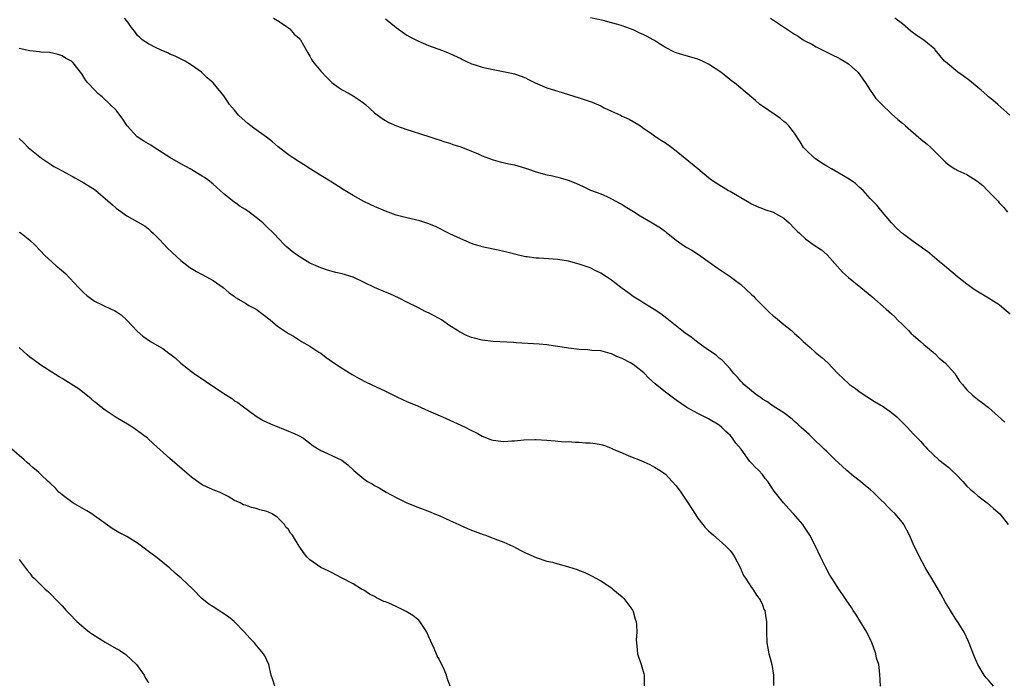
# Model space of a CAD drawing. Units: inches. Extents: x 2577000 to 2580000, y 1548000 to 1551000.
# Drawn here: x 2577251 to 2577434, y 1548552 to 1548675 of the extents above; entities that cross this region are included whole.
import ezdxf

# ---------------------------------------------------------------- set-up
doc = ezdxf.new("R2010")
doc.units = ezdxf.units.IN
doc.header["$MEASUREMENT"] = 0
doc.layers.add('LD25771548_10ft', color=53, linetype='Continuous')

msp = doc.modelspace()

# ---------------------------------------------------------------- linework, layer by layer
at = {"layer": 'LD25771548_10ft'}
for points, elevation in [([(2577431.91, 1548551), (2577431, 1548552.09), (2577430.55, 1548552.55), (2577430.21, 1548553), (2577429.04, 1548555), (2577428.4, 1548556.4), (2577427.29, 1548559.29), (2577426.47, 1548561), (2577425.21, 1548563), (2577425, 1548563.31), (2577423.92, 1548565), (2577423, 1548566.53), (2577422.13, 1548568.13), (2577421, 1548570.06), (2577419.24, 1548573), (2577418.16, 1548575), (2577417.79, 1548575.79), (2577417.19, 1548577), (2577416.31, 1548579), (2577415.26, 1548581), (2577415, 1548581.34), (2577413.65, 1548583), (2577413, 1548583.59), (2577412.28, 1548584.28), (2577411.62, 1548585), (2577411, 1548585.57), (2577409.55, 1548587), (2577409, 1548587.5), (2577408.17, 1548588.17), (2577407.23, 1548589), (2577407, 1548589.19), (2577405.95, 1548589.95), (2577404.7, 1548591), (2577403.8, 1548591.8), (2577402.53, 1548593), (2577401, 1548594.54), (2577400.5, 1548595), (2577399.74, 1548595.74), (2577399, 1548596.41), (2577397.68, 1548597.68), (2577396.23, 1548599), (2577395.61, 1548599.61), (2577395, 1548600.11), (2577394.53, 1548600.53), (2577393, 1548601.7), (2577391.03, 1548602.97), (2577389.84, 1548603.84), (2577389, 1548604.26), (2577388.61, 1548604.61), (2577387.98, 1548605), (2577387, 1548605.78), (2577385.55, 1548607), (2577385.3, 1548607.3), (2577385, 1548607.59), (2577384.37, 1548608.37), (2577383.72, 1548609), (2577383, 1548609.87), (2577381.51, 1548611.51), (2577381, 1548611.89), (2577380.42, 1548612.42), (2577379, 1548613.36), (2577377.73, 1548614.27), (2577377, 1548614.81), (2577375.76, 1548615.76), (2577374.6, 1548616.6), (2577374.08, 1548617), (2577371.27, 1548619.27), (2577370.13, 1548620.13), (2577368.93, 1548620.93), (2577367, 1548622.11), (2577366.46, 1548622.46), (2577365.51, 1548623), (2577365, 1548623.35), (2577364.05, 1548624.05), (2577362.71, 1548625), (2577361, 1548626.36), (2577360.05, 1548627), (2577359, 1548627.65), (2577358.11, 1548628.11), (2577357, 1548628.63), (2577355, 1548629.36), (2577353, 1548629.87), (2577351, 1548630.19), (2577347.56, 1548630.44), (2577347, 1548630.45), (2577345.32, 1548630.68), (2577345, 1548630.71), (2577343.75, 1548631), (2577341.57, 1548631.57), (2577341, 1548631.69), (2577339.94, 1548631.94), (2577339, 1548632.1), (2577337, 1548632.55), (2577336.65, 1548632.65), (2577335.51, 1548633), (2577335, 1548633.17), (2577333, 1548634.01), (2577331, 1548634.96), (2577328.3, 1548636.3), (2577326.9, 1548636.9), (2577325.38, 1548637.38), (2577323, 1548637.94), (2577321, 1548638.45), (2577319, 1548639.2), (2577317, 1548640.06), (2577316.33, 1548640.33), (2577314.98, 1548640.98), (2577313, 1548642.05), (2577311.19, 1548643.19), (2577308.76, 1548644.76), (2577307, 1548645.82), (2577305.03, 1548647.03), (2577303.82, 1548647.82), (2577303, 1548648.32), (2577301.93, 1548649), (2577301, 1548649.62), (2577299.12, 1548651.12), (2577298.04, 1548652.04), (2577296.93, 1548652.93), (2577294.6, 1548654.6), (2577294.01, 1548655), (2577293.44, 1548655.44), (2577292.39, 1548656.39), (2577291.74, 1548657), (2577291, 1548657.95), (2577290.08, 1548659), (2577289.64, 1548659.64), (2577289, 1548660.58), (2577287.04, 1548663), (2577285.94, 1548663.94), (2577284.83, 1548665), (2577283, 1548666.25), (2577281.8, 1548667), (2577279.95, 1548667.95), (2577279, 1548668.35), (2577278.58, 1548668.58), (2577277.48, 1548669), (2577277, 1548669.22), (2577276.57, 1548669.43), (2577275, 1548670.25), (2577273.86, 1548671), (2577273.4, 1548671.4), (2577273, 1548671.81), (2577272.5, 1548672.5), (2577272.04, 1548673), (2577271, 1548674.48), (2577270.58, 1548675)], 7700), ([(2577298.2, 1548675), (2577299, 1548674.56), (2577300.24, 1548673.76), (2577301.26, 1548673), (2577302.06, 1548672.06), (2577303, 1548671.31), (2577303.13, 1548671.13), (2577303.26, 1548671), (2577304.34, 1548669), (2577304.58, 1548668.58), (2577305, 1548667.92), (2577305.31, 1548667.31), (2577305.5, 1548667), (2577307, 1548665.14), (2577308.04, 1548664.04), (2577309.07, 1548663.08), (2577310.21, 1548662.21), (2577311, 1548661.73), (2577312.26, 1548661), (2577313, 1548660.6), (2577313.98, 1548659.98), (2577315, 1548659.25), (2577315.31, 1548659), (2577317, 1548657.41), (2577318.38, 1548656.38), (2577319, 1548655.99), (2577319.65, 1548655.65), (2577321.04, 1548655.04), (2577323, 1548654.36), (2577323.95, 1548654.05), (2577325.52, 1548653.52), (2577327.26, 1548653), (2577328.54, 1548652.54), (2577329, 1548652.41), (2577330.03, 1548652.03), (2577331, 1548651.77), (2577331.55, 1548651.55), (2577333, 1548651.09), (2577335, 1548650.31), (2577336.21, 1548649.79), (2577337, 1548649.47), (2577339, 1548648.69), (2577340.34, 1548648.34), (2577341.95, 1548647.95), (2577343, 1548647.77), (2577343.57, 1548647.57), (2577345, 1548647.15), (2577345.4, 1548647), (2577347, 1548646.48), (2577349, 1548645.94), (2577349.8, 1548645.8), (2577351, 1548645.48), (2577352.92, 1548644.92), (2577354.37, 1548644.37), (2577355.74, 1548643.74), (2577357.1, 1548643.1), (2577359, 1548642.36), (2577360.12, 1548641.88), (2577361, 1548641.49), (2577362.59, 1548640.59), (2577363, 1548640.4), (2577363.86, 1548639.86), (2577365.1, 1548639.1), (2577366.3, 1548638.3), (2577368.53, 1548637), (2577370.07, 1548636.07), (2577371, 1548635.37), (2577371.23, 1548635.23), (2577373, 1548633.77), (2577374.09, 1548633), (2577375, 1548632.41), (2577375.92, 1548631.92), (2577377.14, 1548631.14), (2577380.64, 1548628.64), (2577383.05, 1548627.05), (2577385, 1548625.55), (2577387, 1548623.71), (2577387.36, 1548623.36), (2577387.66, 1548623), (2577389, 1548621.64), (2577390.35, 1548620.35), (2577391, 1548619.76), (2577391.44, 1548619.44), (2577393, 1548618.13), (2577394.4, 1548617), (2577394.72, 1548616.72), (2577395, 1548616.44), (2577395.79, 1548615.79), (2577396.55, 1548615), (2577397, 1548614.58), (2577397.86, 1548613.86), (2577398.79, 1548613), (2577400.03, 1548612.03), (2577401.07, 1548611.07), (2577403.02, 1548609), (2577404.06, 1548608.06), (2577405, 1548607.15), (2577405.19, 1548607), (2577406.27, 1548606.27), (2577407, 1548605.7), (2577409.82, 1548603.82), (2577411, 1548603.14), (2577411.22, 1548603), (2577413, 1548601.76), (2577413.95, 1548601), (2577415.47, 1548599.47), (2577415.98, 1548599), (2577417, 1548597.85), (2577418.42, 1548596.42), (2577419, 1548595.75), (2577419.37, 1548595.37), (2577419.67, 1548595), (2577421.75, 1548593), (2577423.6, 1548591.6), (2577424.2, 1548591), (2577425, 1548590.26), (2577426.22, 1548589), (2577427, 1548588.12), (2577427.58, 1548587.58), (2577428.25, 1548587), (2577429, 1548586.29), (2577430.77, 1548585), (2577431.94, 1548583.94), (2577433.1, 1548583), (2577434.63, 1548581)], 7690), ([(2577319, 1548674.88), (2577321, 1548673.3), (2577323, 1548671.86), (2577323.55, 1548671.55), (2577325, 1548670.79), (2577327, 1548669.95), (2577329.61, 1548669), (2577331, 1548668.46), (2577333, 1548667.49), (2577333.32, 1548667.32), (2577333.96, 1548667), (2577335, 1548666.53), (2577335.65, 1548666.35), (2577337, 1548665.9), (2577339, 1548665.45), (2577342.72, 1548664.72), (2577343, 1548664.64), (2577344.22, 1548664.22), (2577345, 1548663.93), (2577345.59, 1548663.59), (2577346.84, 1548663), (2577349, 1548662.08), (2577349.81, 1548661.81), (2577351, 1548661.45), (2577353, 1548660.86), (2577355, 1548660.2), (2577357.39, 1548659.39), (2577359, 1548658.7), (2577359.64, 1548658.36), (2577361, 1548657.71), (2577362.63, 1548657), (2577363, 1548656.8), (2577364.25, 1548656.25), (2577365, 1548655.85), (2577366.39, 1548655), (2577366.73, 1548654.73), (2577368.48, 1548653.52), (2577369, 1548653.14), (2577370.29, 1548652.29), (2577371, 1548651.86), (2577372.22, 1548651), (2577373, 1548650.39), (2577374.65, 1548649), (2577377, 1548647.1), (2577379, 1548645.43), (2577379.56, 1548645), (2577380.42, 1548644.42), (2577382.74, 1548643), (2577383, 1548642.87), (2577385, 1548641.72), (2577386.18, 1548641), (2577387, 1548640.55), (2577388.04, 1548640.04), (2577389, 1548639.66), (2577389.48, 1548639.48), (2577391, 1548638.99), (2577393, 1548637.88), (2577393.99, 1548637), (2577395, 1548635.93), (2577395.46, 1548635.46), (2577395.94, 1548635), (2577397, 1548634.04), (2577398.46, 1548633), (2577399.97, 1548631.97), (2577401.04, 1548631.04), (2577403.87, 1548627.87), (2577405, 1548626.83), (2577407.3, 1548625), (2577409.31, 1548623.31), (2577411.96, 1548621), (2577413, 1548620.13), (2577413.57, 1548619.57), (2577414.11, 1548619), (2577415, 1548618.1), (2577416.11, 1548617), (2577416.54, 1548616.54), (2577417, 1548616.13), (2577418.36, 1548615), (2577419, 1548614.42), (2577420.69, 1548613), (2577420.84, 1548612.84), (2577421, 1548612.72), (2577421.85, 1548611.85), (2577422.96, 1548611), (2577424.72, 1548609), (2577425, 1548608.62), (2577425.62, 1548607.62), (2577426.14, 1548607), (2577427, 1548606.01), (2577428.05, 1548605), (2577428.59, 1548604.59), (2577429, 1548604.23), (2577429.71, 1548603.71), (2577431, 1548602.71), (2577434.02, 1548600.02)], 7680), ([(2577435, 1548620.05), (2577433.92, 1548621), (2577433, 1548621.75), (2577431, 1548623), (2577429.74, 1548623.74), (2577428.53, 1548624.53), (2577427, 1548625.62), (2577425.22, 1548627), (2577424, 1548628), (2577422.81, 1548629), (2577421.85, 1548629.85), (2577419.66, 1548631.66), (2577419, 1548632.12), (2577418.5, 1548632.5), (2577417, 1548633.54), (2577415.01, 1548635.01), (2577413.98, 1548635.98), (2577412.96, 1548637), (2577411, 1548639.34), (2577410.26, 1548640.26), (2577409, 1548641.52), (2577407.69, 1548643), (2577407.34, 1548643.34), (2577407, 1548643.61), (2577406.28, 1548644.28), (2577405.12, 1548645.12), (2577403, 1548646.36), (2577401.85, 1548647), (2577401, 1548647.53), (2577400.07, 1548648.07), (2577398.86, 1548648.86), (2577398.68, 1548649), (2577397, 1548650.64), (2577396.67, 1548651), (2577396.04, 1548652.04), (2577395, 1548653.63), (2577393.94, 1548655), (2577393.47, 1548655.47), (2577393, 1548655.82), (2577392.35, 1548656.35), (2577389, 1548658.64), (2577388.51, 1548659), (2577387.7, 1548659.7), (2577387, 1548660.33), (2577385, 1548662.01), (2577383.8, 1548663), (2577383.33, 1548663.33), (2577382.21, 1548664.21), (2577381.28, 1548665), (2577379, 1548666.47), (2577377.91, 1548667), (2577377, 1548667.41), (2577374.21, 1548668.21), (2577373, 1548668.58), (2577372.71, 1548668.71), (2577371, 1548669.56), (2577370.1, 1548670.1), (2577369, 1548670.84), (2577368.72, 1548671), (2577367.59, 1548671.59), (2577367, 1548671.93), (2577366.23, 1548672.23), (2577365, 1548672.86), (2577363, 1548673.58), (2577362.14, 1548673.86), (2577361, 1548674.17), (2577359.44, 1548674.56), (2577357.06, 1548675.06)], 7670), ([(2577390.5, 1548675), (2577393.48, 1548673), (2577394.42, 1548672.42), (2577395, 1548672.01), (2577395.66, 1548671.66), (2577396.6, 1548671), (2577397, 1548670.75), (2577398.19, 1548670.19), (2577399, 1548669.68), (2577400.35, 1548669), (2577401, 1548668.7), (2577402.11, 1548668.11), (2577403, 1548667.73), (2577403.44, 1548667.44), (2577404.21, 1548667), (2577405, 1548666.51), (2577406.71, 1548665), (2577407, 1548664.64), (2577407.65, 1548663.65), (2577408.13, 1548663), (2577409, 1548661.65), (2577409.48, 1548661), (2577410.1, 1548660.1), (2577411.08, 1548659.08), (2577413, 1548657.22), (2577414.17, 1548656.17), (2577415, 1548655.49), (2577415.55, 1548655), (2577418.49, 1548652.49), (2577419.6, 1548651.6), (2577420.28, 1548651), (2577422.61, 1548648.61), (2577423, 1548648.24), (2577423.69, 1548647.69), (2577424.71, 1548647), (2577425.27, 1548646.73), (2577427, 1548645.99), (2577428.8, 1548644.8), (2577429.91, 1548643.91), (2577430.78, 1548643), (2577432.79, 1548641), (2577433, 1548640.74), (2577433.85, 1548639.85), (2577434.53, 1548639)], 7660), ([(2577434.93, 1548657), (2577432.7, 1548659), (2577431.8, 1548659.8), (2577431, 1548660.41), (2577430.7, 1548660.7), (2577429.64, 1548661.64), (2577429, 1548662.15), (2577427.45, 1548663.45), (2577426.3, 1548664.3), (2577425.31, 1548665), (2577423, 1548666.87), (2577422.85, 1548667), (2577421.11, 1548669.11), (2577421, 1548669.22), (2577419, 1548670.91), (2577417.75, 1548671.75), (2577416.59, 1548672.59), (2577415, 1548673.94), (2577413.62, 1548675)], 7650), ([(2577410.94, 1548551), (2577410.82, 1548553.18), (2577410.62, 1548555), (2577410.18, 1548556.18), (2577410.06, 1548557), (2577409.59, 1548558.41), (2577409.34, 1548559), (2577409, 1548559.74), (2577408.58, 1548560.58), (2577408.41, 1548561), (2577407.12, 1548563.12), (2577406.35, 1548564.35), (2577405.87, 1548565), (2577405.56, 1548565.56), (2577404.56, 1548567), (2577403.96, 1548567.96), (2577403.19, 1548569), (2577403, 1548569.28), (2577401.91, 1548571), (2577401.56, 1548571.56), (2577400.77, 1548573), (2577399.79, 1548575), (2577398.84, 1548577), (2577397.81, 1548579), (2577396.7, 1548580.7), (2577396.49, 1548581), (2577394.76, 1548583), (2577393.92, 1548583.92), (2577392.9, 1548585), (2577391.2, 1548587.2), (2577390.03, 1548589), (2577389.55, 1548589.55), (2577389, 1548590.3), (2577388.37, 1548591), (2577387.64, 1548591.64), (2577387, 1548592.39), (2577386.68, 1548592.68), (2577385.04, 1548594.96), (2577384.1, 1548596.1), (2577383.47, 1548597), (2577383, 1548597.57), (2577382.25, 1548598.25), (2577381.49, 1548599), (2577381, 1548599.42), (2577379, 1548600.64), (2577378.28, 1548601), (2577377, 1548601.59), (2577375, 1548602.7), (2577373, 1548604.08), (2577372.48, 1548604.48), (2577371.74, 1548605), (2577371, 1548605.56), (2577369.11, 1548607.11), (2577368.06, 1548608.06), (2577367, 1548609.13), (2577365, 1548610.71), (2577364.49, 1548611), (2577363, 1548611.79), (2577362.12, 1548612.12), (2577361, 1548612.68), (2577360.73, 1548612.73), (2577359, 1548613.23), (2577357.33, 1548613.33), (2577356.59, 1548613.41), (2577355, 1548613.48), (2577353, 1548613.74), (2577351, 1548614.06), (2577350.16, 1548614.16), (2577349, 1548614.33), (2577347.53, 1548614.47), (2577343.28, 1548614.72), (2577342.77, 1548614.77), (2577339.03, 1548614.97), (2577337, 1548615.21), (2577335.56, 1548615.56), (2577335, 1548615.72), (2577334.07, 1548616.07), (2577332.74, 1548616.74), (2577332.38, 1548617), (2577331, 1548617.88), (2577329.4, 1548619), (2577329, 1548619.25), (2577327, 1548620.31), (2577326.51, 1548620.51), (2577325, 1548621.28), (2577323, 1548622.26), (2577321.54, 1548623), (2577319.81, 1548623.81), (2577319, 1548624.12), (2577317, 1548625.01), (2577313, 1548626.92), (2577311, 1548627.55), (2577309.81, 1548627.81), (2577308.24, 1548628.24), (2577307, 1548628.63), (2577306.14, 1548629), (2577305, 1548629.52), (2577303, 1548630.73), (2577302.62, 1548631), (2577301.71, 1548631.71), (2577300.61, 1548632.61), (2577300.2, 1548633), (2577298.28, 1548635), (2577297, 1548636.24), (2577296.61, 1548636.61), (2577296.22, 1548637), (2577295, 1548638.01), (2577293.72, 1548639), (2577293, 1548639.51), (2577292.06, 1548640.06), (2577291, 1548640.82), (2577290.88, 1548640.88), (2577289, 1548642.36), (2577288.33, 1548643), (2577287.62, 1548643.62), (2577287, 1548644.19), (2577286.02, 1548645), (2577285.42, 1548645.42), (2577285, 1548645.68), (2577282.76, 1548647), (2577281, 1548647.99), (2577279, 1548649.16), (2577276.04, 1548651), (2577275.43, 1548651.43), (2577274.18, 1548652.18), (2577272.89, 1548653), (2577271.06, 1548655), (2577270.28, 1548656.28), (2577269, 1548657.91), (2577267.9, 1548659), (2577266.4, 1548660.4), (2577265.62, 1548661), (2577265, 1548661.69), (2577263.73, 1548663), (2577263.41, 1548663.41), (2577262.65, 1548664.65), (2577261, 1548666.73), (2577260.75, 1548667), (2577259.6, 1548667.6), (2577259, 1548668.03), (2577258.25, 1548668.25), (2577256.63, 1548668.63), (2577255, 1548668.71), (2577254.77, 1548668.77), (2577253, 1548668.94), (2577251, 1548669.38)], 7710), ([(2577251, 1548652.69), (2577251.88, 1548651.88), (2577252.7, 1548651), (2577253, 1548650.73), (2577255.15, 1548649), (2577257, 1548647.79), (2577257.47, 1548647.47), (2577258.3, 1548647), (2577261, 1548645.56), (2577261.34, 1548645.34), (2577262.01, 1548645), (2577263, 1548644.42), (2577265.11, 1548643.11), (2577265.26, 1548643), (2577267, 1548641.51), (2577268.32, 1548640.32), (2577269, 1548639.74), (2577269.42, 1548639.42), (2577270.59, 1548638.59), (2577271, 1548638.32), (2577273, 1548637.22), (2577274.37, 1548636.37), (2577275, 1548635.88), (2577275.47, 1548635.47), (2577275.96, 1548635), (2577277, 1548633.96), (2577277.9, 1548633), (2577278.45, 1548632.45), (2577279.46, 1548631.46), (2577281, 1548630.04), (2577282.72, 1548628.72), (2577283, 1548628.53), (2577283.96, 1548627.96), (2577285.77, 1548627), (2577287, 1548626.29), (2577288.91, 1548625), (2577290.01, 1548624.01), (2577291, 1548623.33), (2577291.17, 1548623.17), (2577293, 1548622.11), (2577293.67, 1548621.67), (2577295, 1548620.98), (2577297.58, 1548619), (2577299, 1548617.8), (2577301, 1548616.47), (2577301.94, 1548615.94), (2577303.44, 1548615), (2577305, 1548614.1), (2577306.64, 1548613), (2577307, 1548612.78), (2577308.01, 1548612.01), (2577309, 1548611.35), (2577310.36, 1548610.36), (2577312.84, 1548608.84), (2577314.12, 1548608.12), (2577315.43, 1548607.43), (2577319, 1548605.74), (2577321, 1548604.77), (2577322.21, 1548604.21), (2577323, 1548603.83), (2577324.97, 1548603), (2577327, 1548602.09), (2577329.59, 1548601), (2577333, 1548599.46), (2577333.95, 1548599), (2577334.63, 1548598.63), (2577336.14, 1548597.86), (2577337, 1548597.39), (2577338.72, 1548596.72), (2577339, 1548596.66), (2577340.46, 1548596.46), (2577341, 1548596.42), (2577342.51, 1548596.51), (2577343, 1548596.52), (2577344.7, 1548596.7), (2577346.76, 1548596.76), (2577347, 1548596.75), (2577349, 1548596.63), (2577350.5, 1548596.5), (2577351, 1548596.49), (2577352.37, 1548596.36), (2577353, 1548596.38), (2577354.25, 1548596.25), (2577355, 1548596.28), (2577356.17, 1548596.17), (2577357, 1548596.15), (2577358.02, 1548596.02), (2577359, 1548595.83), (2577359.67, 1548595.67), (2577361.11, 1548595.11), (2577361.32, 1548595), (2577363, 1548594.3), (2577364.23, 1548593.77), (2577366.76, 1548592.76), (2577367, 1548592.63), (2577368.11, 1548592.11), (2577369, 1548591.66), (2577370.05, 1548591), (2577371, 1548590.31), (2577372.28, 1548589), (2577373, 1548588.2), (2577373.87, 1548587), (2577375, 1548585.3), (2577375.88, 1548583.88), (2577377, 1548582.17), (2577377.92, 1548581), (2577378.41, 1548580.41), (2577379, 1548579.81), (2577379.42, 1548579.42), (2577379.9, 1548579), (2577381, 1548578.09), (2577382.24, 1548577), (2577382.62, 1548576.62), (2577383, 1548576.16), (2577383.5, 1548575.5), (2577383.82, 1548575), (2577384.87, 1548573), (2577385.53, 1548571.53), (2577385.9, 1548571), (2577387, 1548569.31), (2577387.23, 1548569), (2577387.89, 1548567.89), (2577388.59, 1548567), (2577389, 1548566.09), (2577389.3, 1548565.3), (2577389.49, 1548565), (2577389.65, 1548563.65), (2577389.79, 1548563), (2577389.77, 1548562.23), (2577389.78, 1548561), (2577389.86, 1548559), (2577390.02, 1548558.02), (2577390.21, 1548557), (2577390.39, 1548556.39), (2577390.75, 1548555), (2577391.04, 1548553), (2577391.08, 1548551.08)], 7720), ([(2577251, 1548635.28), (2577251.18, 1548635.18), (2577251.43, 1548635), (2577253, 1548633.76), (2577253.87, 1548633), (2577255, 1548631.72), (2577255.68, 1548631), (2577257.88, 1548629), (2577258.52, 1548628.52), (2577259.59, 1548627.59), (2577262.03, 1548625), (2577262.49, 1548624.49), (2577263, 1548623.99), (2577263.54, 1548623.54), (2577264.24, 1548623), (2577265, 1548622.49), (2577268.1, 1548621), (2577268.73, 1548620.73), (2577269, 1548620.56), (2577269.93, 1548619.93), (2577271, 1548618.94), (2577272.92, 1548616.92), (2577273.98, 1548615.98), (2577275.4, 1548615), (2577277, 1548614.04), (2577277.66, 1548613.66), (2577278.82, 1548612.82), (2577279, 1548612.65), (2577279.94, 1548611.94), (2577281, 1548610.97), (2577283, 1548609.37), (2577283.51, 1548609), (2577285.62, 1548607.62), (2577289, 1548605.32), (2577290.43, 1548604.43), (2577291, 1548603.97), (2577291.62, 1548603.62), (2577292.38, 1548603), (2577295, 1548601.08), (2577296.31, 1548600.31), (2577297.66, 1548599.66), (2577301, 1548598.35), (2577301.94, 1548597.94), (2577303, 1548597.46), (2577303.77, 1548597), (2577304.46, 1548596.46), (2577305, 1548596.09), (2577305.61, 1548595.61), (2577307, 1548594.76), (2577307.43, 1548594.57), (2577310.93, 1548592.93), (2577312.05, 1548592.05), (2577313.17, 1548591), (2577315, 1548589.46), (2577315.68, 1548589), (2577316.54, 1548588.54), (2577317, 1548588.23), (2577317.83, 1548587.83), (2577319.15, 1548587), (2577321, 1548586.03), (2577323, 1548585), (2577325, 1548584.22), (2577327.34, 1548583.34), (2577328.13, 1548583), (2577329, 1548582.66), (2577331, 1548581.76), (2577332.63, 1548581), (2577333, 1548580.81), (2577334.28, 1548580.28), (2577335, 1548579.94), (2577335.68, 1548579.68), (2577337.15, 1548579.15), (2577337.62, 1548579), (2577339, 1548578.47), (2577339.83, 1548578.17), (2577341, 1548577.7), (2577342.68, 1548577), (2577344.14, 1548576.14), (2577345, 1548575.72), (2577347, 1548574.85), (2577349, 1548574.21), (2577350.02, 1548574.02), (2577351, 1548573.69), (2577352.83, 1548573.17), (2577353, 1548573.14), (2577354.63, 1548572.63), (2577355, 1548572.45), (2577356.06, 1548572.06), (2577357.4, 1548571.4), (2577358.05, 1548571), (2577359, 1548570.54), (2577361, 1548569.24), (2577361.24, 1548569), (2577363, 1548567.56), (2577363.27, 1548567.27), (2577363.48, 1548567), (2577364.93, 1548565), (2577365, 1548564.81), (2577365.41, 1548563.41), (2577365.55, 1548563), (2577365.65, 1548562.35), (2577365.7, 1548561), (2577365.58, 1548559.58), (2577365.61, 1548559), (2577365.74, 1548557.74), (2577365.84, 1548557), (2577366.51, 1548555), (2577367, 1548553.28), (2577367.06, 1548553), (2577367.04, 1548551.04)], 7730), ([(2577331.04, 1548550.96), (2577330.46, 1548552.46), (2577330.38, 1548553), (2577329.93, 1548554.07), (2577329, 1548555.97), (2577328.61, 1548556.61), (2577328.06, 1548557.94), (2577327, 1548560.27), (2577326.72, 1548561), (2577326.14, 1548561.86), (2577325.42, 1548563), (2577325.22, 1548563.22), (2577325, 1548563.36), (2577324.12, 1548564.12), (2577322.85, 1548564.85), (2577321, 1548565.75), (2577319.63, 1548566.37), (2577319, 1548566.63), (2577318.72, 1548566.72), (2577317.38, 1548567.38), (2577317, 1548567.62), (2577316.08, 1548568.08), (2577315, 1548568.77), (2577314.58, 1548569), (2577313, 1548569.96), (2577310.98, 1548571), (2577309, 1548572.05), (2577308.4, 1548572.4), (2577307, 1548573.02), (2577305, 1548574.44), (2577304.43, 1548575), (2577303.77, 1548575.77), (2577303, 1548577), (2577301.73, 1548579), (2577301.37, 1548579.37), (2577301, 1548580.06), (2577300.52, 1548580.52), (2577300.29, 1548581), (2577299, 1548582.32), (2577297.99, 1548583), (2577297.28, 1548583.28), (2577297, 1548583.42), (2577295.71, 1548583.71), (2577295, 1548583.97), (2577294.13, 1548584.13), (2577293, 1548584.59), (2577292.66, 1548584.66), (2577292.03, 1548585), (2577291, 1548585.47), (2577289.82, 1548586.18), (2577288.22, 1548587), (2577287.33, 1548587.33), (2577285.91, 1548587.91), (2577285, 1548588.36), (2577284.62, 1548588.62), (2577283, 1548589.79), (2577281.29, 1548591.29), (2577279, 1548593.25), (2577275.94, 1548595.94), (2577274.81, 1548597), (2577273, 1548598.37), (2577272.08, 1548599), (2577271.42, 1548599.42), (2577269, 1548600.88), (2577267, 1548602.2), (2577265.92, 1548603), (2577265.44, 1548603.44), (2577265, 1548603.77), (2577264.35, 1548604.35), (2577262.15, 1548606.15), (2577259.69, 1548607.69), (2577259, 1548608.08), (2577258.4, 1548608.4), (2577255, 1548610.58), (2577253.61, 1548611.61), (2577253, 1548612.08), (2577252.5, 1548612.5), (2577251, 1548613.87)], 7740), ([(2577298.47, 1548551), (2577298.12, 1548552.12), (2577297.81, 1548553), (2577297.38, 1548555), (2577297, 1548555.8), (2577296.59, 1548556.59), (2577296.4, 1548557), (2577294.81, 1548558.81), (2577294.69, 1548559), (2577293.86, 1548559.86), (2577292.86, 1548561), (2577290.9, 1548563), (2577289.87, 1548563.87), (2577288.66, 1548564.66), (2577288.07, 1548565), (2577287, 1548565.68), (2577286.22, 1548566.22), (2577285.22, 1548567), (2577285, 1548567.18), (2577283.22, 1548569), (2577281.06, 1548571), (2577279.94, 1548571.94), (2577279, 1548572.86), (2577277, 1548574.52), (2577276.38, 1548575), (2577275, 1548576), (2577273.72, 1548577), (2577273, 1548577.5), (2577271, 1548578.74), (2577270.53, 1548579), (2577269.52, 1548579.52), (2577268.26, 1548580.26), (2577265, 1548582.63), (2577264.47, 1548583), (2577263.56, 1548583.56), (2577262.27, 1548584.27), (2577260.98, 1548585), (2577259, 1548586.49), (2577258.38, 1548587), (2577257.72, 1548587.72), (2577256.72, 1548588.72), (2577256.39, 1548589), (2577255, 1548590.28), (2577254.64, 1548590.64), (2577254.2, 1548591), (2577253.57, 1548591.57), (2577253, 1548592.04), (2577252.52, 1548592.52), (2577251.93, 1548593), (2577249.67, 1548595)], 7750), ([(2577251, 1548574.5), (2577252.51, 1548572.51), (2577253, 1548571.94), (2577253.38, 1548571.38), (2577253.8, 1548571), (2577255, 1548569.81), (2577255.85, 1548569), (2577256.46, 1548568.46), (2577257, 1548567.92), (2577257.85, 1548567), (2577259, 1548565.86), (2577259.74, 1548565), (2577260.38, 1548564.38), (2577261.74, 1548563), (2577263, 1548561.88), (2577264.09, 1548561), (2577264.62, 1548560.62), (2577267, 1548559.15), (2577269, 1548557.99), (2577269.64, 1548557.64), (2577270.62, 1548557), (2577270.84, 1548556.84), (2577272.8, 1548555), (2577274.24, 1548553), (2577274.46, 1548552.46), (2577275, 1548551.59)], 7760)]:
    msp.add_lwpolyline(points, dxfattribs=dict(at, elevation=elevation))

doc.saveas('drawing.dxf')
